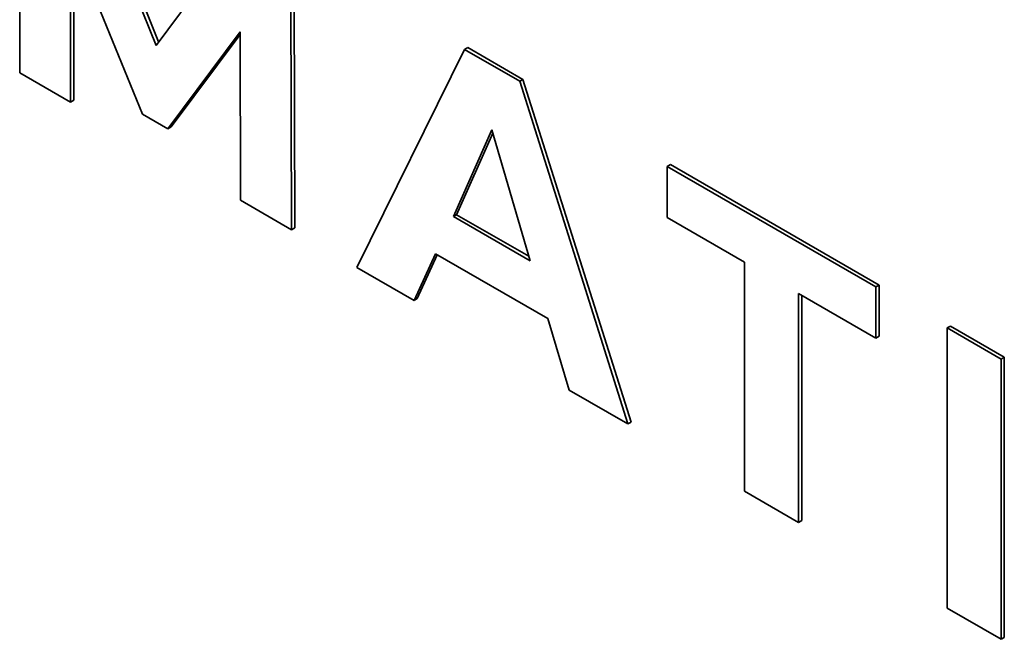
# Model space of a CAD drawing. Units: millimetres. Extents: x 5 to 589, y 5 to 415.
# Drawn here: x 426 to 430, y 137 to 139 of the extents above; entities that cross this region are included whole.
import ezdxf

# ---------------------------------------------------------------- set-up
doc = ezdxf.new("R2010")
doc.units = ezdxf.units.MM

msp = doc.modelspace()

# ---------------------------------------------------------------- linework, layer by layer
at = {"color": 7, "linetype": 'Continuous', "lineweight": 35}
for p, q in [((426.0629, 140.2339), (426.0629, 139.0091)), ((426.6588, 139.1287), (426.2585, 140.1209)), ((426.6701, 139.144), (426.2727, 140.1291)), ((427.0531, 139.6622), (426.6588, 139.1287)), ((426.2848, 139.6001), (426.599, 138.829)), ((426.2848, 138.8809), (426.2848, 139.6001)), ((426.2989, 138.8891), (426.2989, 139.5654)), ((427.2508, 138.3232), (427.2479, 139.5498)), ((427.265, 138.3314), (427.262, 139.5579)), ((426.7109, 138.7644), (427.0267, 139.1876)), ((426.725, 138.7726), (427.0267, 139.1768)), ((427.0267, 139.1876), (427.0282, 138.4518)), ((428.0068, 139.1116), (427.5358, 138.1587)), ((428.0068, 139.1116), (428.021, 139.1198)), ((428.2484, 138.9722), (428.0068, 139.1116)), ((428.2625, 138.9803), (428.021, 139.1198)), ((426.0629, 139.0091), (426.2848, 138.8809)), ((428.2484, 138.9722), (428.2625, 138.9803)), ((428.721, 137.4746), (428.2484, 138.9722)), ((428.7351, 137.4827), (428.2625, 138.9803)), ((426.2848, 138.8809), (426.2989, 138.8891)), ((426.599, 138.829), (426.7109, 138.7644)), ((426.7109, 138.7644), (426.725, 138.7726)), ((427.9585, 138.3808), (428.1261, 138.7603)), ((427.9727, 138.389), (428.1303, 138.7459)), ((428.1261, 138.7603), (428.2937, 138.1873)), ((428.8929, 138.5997), (428.907, 138.6079)), ((429.8052, 138.0731), (428.8929, 138.5997)), ((428.8929, 138.5997), (428.8929, 138.3766)), ((429.8193, 138.0812), (428.907, 138.6079)), ((427.0282, 138.4518), (427.2508, 138.3232)), ((427.9585, 138.3808), (427.9727, 138.389)), ((428.2937, 138.1873), (427.9585, 138.3808)), ((428.2879, 138.207), (427.9727, 138.389)), ((428.8929, 138.3766), (429.2311, 138.1813)), ((427.2508, 138.3232), (427.265, 138.3314)), ((427.7864, 138.0141), (427.88, 138.2183)), ((427.8006, 138.0222), (427.8882, 138.2136)), ((427.88, 138.2183), (428.3707, 137.9351)), ((427.5358, 138.1587), (427.7864, 138.0141)), ((429.2311, 138.1813), (429.2311, 137.1801)), ((429.8052, 138.0731), (429.8193, 138.0812)), ((429.8052, 137.8499), (429.8052, 138.0731)), ((429.8193, 137.8581), (429.8193, 138.0812)), ((427.7864, 138.0141), (427.8006, 138.0222)), ((429.467, 138.0451), (429.8052, 137.8499)), ((429.467, 137.0439), (429.467, 138.0451)), ((429.4811, 137.0521), (429.4811, 138.037)), ((428.3707, 137.9351), (428.4643, 137.6227)), ((430.1162, 137.8939), (430.1304, 137.9021)), ((430.3521, 137.7577), (430.1162, 137.8939)), ((430.1162, 137.8939), (430.1162, 136.6691)), ((430.3663, 137.7659), (430.1304, 137.9021)), ((429.8052, 137.8499), (429.8193, 137.8581)), ((430.3521, 137.7577), (430.3663, 137.7659)), ((430.3521, 136.5329), (430.3521, 137.7577)), ((430.3663, 136.5411), (430.3663, 137.7659)), ((428.4643, 137.6227), (428.721, 137.4746)), ((428.721, 137.4746), (428.7351, 137.4827)), ((429.2311, 137.1801), (429.467, 137.0439)), ((429.467, 137.0439), (429.4811, 137.0521)), ((430.1162, 136.6691), (430.3521, 136.5329)), ((430.3521, 136.5329), (430.3663, 136.5411))]:
    msp.add_line(p, q, dxfattribs=at)

doc.saveas('drawing.dxf')
